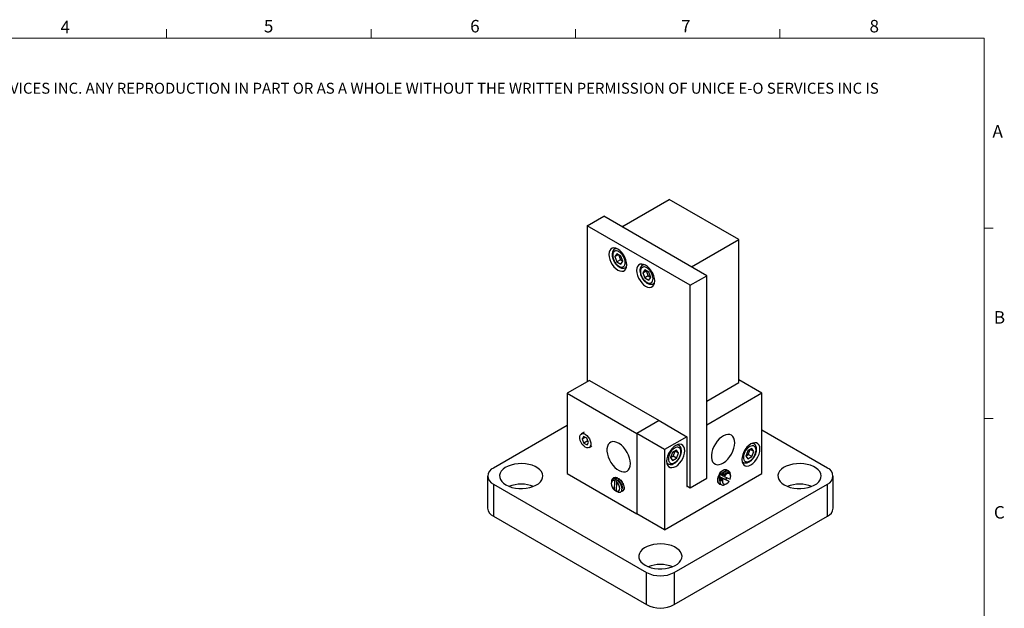
# Model space of a CAD drawing. Units: millimetres. Extents: x 8 to 434, y 7 to 307.
# Drawn here: x 184 to 434, y 157 to 307 of the extents above; entities that cross this region are included whole.
import ezdxf

# ---------------------------------------------------------------- set-up
doc = ezdxf.new("R2010")
doc.units = ezdxf.units.MM
doc.header["$LTSCALE"] = 1.5
doc.styles.add('SLDTEXTSTYLE0', font='TXT', dxfattribs={"width": 0.605})

# ---------------------------------------------------------------- blocks, each defined once
blk = doc.blocks.new('SW_NOTE_0')
at = {"color": 0, "linetype": 'Continuous', "lineweight": 0, "insert": (0, -0.12297522), "char_height": 2.778125, "attachment_point": 1, "style": 'SLDTEXTSTYLE0'}
blk.add_mtext('THE INFORMATION CONTAINED IN THIS DRAWING IS THE SOLE PROPERTY OF UNICE E-O SERVICES INC. ANY REPRODUCTION IN PART OR AS A WHOLE WITHOUT THE WRITTEN PERMISSION OF UNICE E-O SERVICES INC IS', dxfattribs=at)

msp = doc.modelspace()

# ---------------------------------------------------------------- linework, layer by layer
at = {"color": 7, "linetype": 'Continuous', "lineweight": 15}
for p, q in [((220.8161947814, 302.0580413626), (220.8161947814, 304.3080413626)), ((272.7611947814, 302.0580413626), (272.7611947814, 304.3080413626)), ((324.7061947814, 302.0580413626), (324.7061947814, 304.3080413626)), ((376.6511947814, 302.0580413626), (376.6511947814, 304.3080413626)), ((428.5361947814, 253.7478696119), (430.7861947814, 253.7478696119)), ((428.5361947814, 205.4328696119), (430.7861947814, 205.4328696119))]:
    msp.add_line(p, q, dxfattribs=at)
at = {"color": 7, "linetype": 'Continuous', "lineweight": 0}
for p, q in [((428.5361947814, 302.0580413626), (13.0361947814, 302.0580413626)), ((428.5361947814, 12.1728696119), (428.5361947814, 302.0580413626))]:
    msp.add_line(p, q, dxfattribs=at)
at = {"color": 7, "linetype": 'Continuous', "lineweight": 30}
for p, q in [((336.5265643335, 254.1511801714), (348.5470348114, 261.0904500718)), ((366.2247043411, 250.885348674), (348.5470348114, 261.0904500718)), ((327.6873847664, 254.3554812495), (331.9300254536, 256.8047055849)), ((358.0929763575, 241.7011555162), (331.9300254536, 256.8047055849)), ((353.8503356703, 239.2519311808), (327.6873847664, 254.3554812495)), ((327.6873847664, 254.3554812495), (327.6873847664, 214.7533845731)), ((354.2042338632, 243.9460787736), (366.2247043411, 250.885348674)), ((366.2247043411, 214.5492825451), (366.2247043411, 250.885348674)), ((334.6883732759, 248.5079190326), (334.7270672052, 248.5315505969)), ((334.9567668798, 248.6641533965), (334.7270672052, 248.5315505969)), ((335.2380917089, 247.2610861142), (334.7277813458, 246.5350060013)), ((334.7277813458, 246.5350060013), (335.6093449346, 247.0439218285)), ((334.7277813458, 246.5350060013), (335.2380917089, 245.2197340845)), ((336.258712435, 246.6718943103), (335.2380917089, 247.2610861142)), ((336.1196552976, 245.7286499117), (335.2380917089, 245.2197340845)), ((335.2380917089, 245.2197340845), (336.258712435, 244.6305422806)), ((335.6093449346, 247.0439218285), (336.1196552976, 245.7286499117)), ((336.1196552978, 245.7286499115), (336.7676006949, 245.3545989957)), ((336.7690227981, 245.3566223935), (336.258712435, 246.6718943103)), ((336.258712435, 244.6305422806), (336.7690227981, 245.3566223935)), ((337.4768437199, 243.7682818538), (337.7065433945, 243.9008846534)), ((341.7594410878, 244.4258784735), (341.798135017, 244.4495100378)), ((342.0278346916, 244.5821128374), (341.798135017, 244.4495100378)), ((342.3091595208, 243.1790455551), (341.7988491577, 242.4529654422)), ((341.7988491577, 242.4529654422), (342.6804127464, 242.9618812694)), ((343.3297802469, 242.5898537512), (342.3091595208, 243.1790455551)), ((342.6804127464, 242.9618812694), (343.1907231095, 241.6466093526)), ((341.7988491577, 242.4529654422), (342.3091595208, 241.1376935254)), ((343.1907231095, 241.6466093526), (342.3091595208, 241.1376935254)), ((342.3091595208, 241.1376935254), (343.3297802469, 240.5485017215)), ((343.1907231097, 241.6466093524), (343.8386685068, 241.2725584366)), ((343.84009061, 241.2745818344), (343.3297802469, 242.5898537512)), ((343.3297802469, 240.5485017215), (343.84009061, 241.2745818344)), ((353.8503356703, 239.2519311808), (358.0929763575, 241.7011555162)), ((358.0929763575, 190.2590843674), (358.0929763575, 241.7011555162)), ((344.5479115318, 239.6862412947), (344.7776112064, 239.8188440943)), ((353.8503356703, 187.809860032), (353.8503356703, 239.2519311808)), ((372.093690625, 211.8143153705), (366.2247043411, 215.2024090346)), ((328.2530701914, 215.0799478178), (322.5962159419, 211.8143153705)), ((328.2530701914, 215.0799478178), (345.9307397211, 204.87484642)), ((358.0929763575, 209.8549359021), (366.2247043411, 214.5492825451)), ((322.5962159419, 211.8143153705), (340.2738854716, 201.6092139727)), ((322.5962159419, 211.8143153705), (322.5962159419, 191.4007950734)), ((372.093690625, 211.8143153705), (358.0929763575, 203.7318750635)), ((372.093690625, 191.4007950734), (372.093690625, 211.8143153705)), ((322.5962159419, 203.6469167507), (303.8578862405, 192.8295092691)), ((345.9307397211, 204.87484642), (340.2738854716, 201.6092139727)), ((345.9307397211, 204.87484642), (353.0018075329, 200.7928058609)), ((326.8995980682, 201.9112041511), (326.192491287, 201.5030000952)), ((326.7486096588, 200.818522516), (326.3769772539, 200.1935271093)), ((327.123260673, 200.6243473569), (326.3769772539, 200.1935271093)), ((326.3769772539, 200.1935271093), (326.8207776147, 199.1459069638)), ((327.5640424246, 200.3958977771), (326.7486096588, 200.818522516)), ((328.0078427853, 199.3482776316), (327.5640424246, 200.3958977771)), ((340.2738854716, 201.6092139727), (340.2738854716, 181.1956936756)), ((347.3449532834, 197.5271734136), (340.2738854716, 201.6092139727)), ((353.0018075329, 200.7928058609), (347.3449532834, 197.5271734136)), ((353.0018075329, 200.7928058609), (353.0018075329, 188.1364232767)), ((388.7106999828, 192.8295092691), (372.093690625, 202.422304583)), ((327.8434685592, 199.7362938793), (326.8207776147, 199.1459069638)), ((326.8207776147, 199.1459069638), (327.6362103804, 198.723282225)), ((327.6362103804, 198.723282225), (328.0078427853, 199.3482776316)), ((328.1923287522, 198.0388046457), (328.8994355334, 198.4470087016)), ((350.9118725625, 198.6428444116), (350.6821728879, 198.7754472112)), ((369.4927311508, 197.778858884), (368.4721104247, 197.1896670801)), ((370.0030415139, 197.0527787711), (369.4927311508, 197.778858884)), ((370.0037556545, 199.0493233667), (369.7740559799, 199.1819261663)), ((347.3449532834, 197.5271734136), (347.3449532834, 177.1136531165)), ((349.3802273326, 196.783188125), (348.8699169695, 195.4679162082)), ((348.8699169695, 195.4679162082), (349.3802273326, 194.7418360953)), ((348.8898355808, 195.4765706172), (349.51928447, 195.8399437264)), ((350.4008480588, 197.3723799289), (349.3802273326, 196.783188125)), ((349.3802273326, 194.7418360953), (350.4008480588, 195.3310278992)), ((349.5192844701, 195.8399437265), (350.0295948331, 197.1552156432)), ((350.4008480588, 195.3310278992), (349.51928447, 195.8399437264)), ((350.9111584219, 196.646299816), (350.0295948331, 197.1552156432)), ((350.9111584219, 196.646299816), (350.4008480588, 197.3723799289)), ((350.4008480588, 195.3310278992), (350.9111584219, 196.646299816)), ((368.4721104247, 197.1896670801), (367.9618000616, 195.8743951633)), ((367.9618000616, 195.8743951633), (368.4721104247, 195.1483150504)), ((367.9817186729, 195.8830495723), (368.611167562, 196.2464226815)), ((368.4721104247, 195.1483150504), (369.4927311508, 195.7375068543)), ((368.6111675621, 196.2464226816), (369.1214779251, 197.5616945983)), ((369.4927311508, 195.7375068543), (368.6111675621, 196.2464226815)), ((370.0030415139, 197.0527787711), (369.1214779251, 197.5616945983)), ((369.4927311508, 195.7375068543), (370.0030415139, 197.0527787711)), ((347.9323963731, 194.0121784681), (348.1620960477, 193.8795756685)), ((367.0242794652, 194.4186574232), (367.2539791398, 194.2860546236)), ((302.3934201464, 190.7884889895), (302.3934201464, 182.6230808707)), ((322.5962159419, 191.4007950734), (340.2738854716, 181.1956936756)), ((334.4233912691, 190.3668652497), (334.3615194258, 190.3311473948)), ((335.2385610525, 190.3536464354), (335.3004328958, 190.3893642903)), ((335.6261923738, 190.123973884), (335.4352245576, 190.2061155968)), ((335.4475921454, 190.1661919378), (335.4855272361, 190.1880913995)), ((335.6021882991, 190.1363201666), (335.5984338439, 189.8890230787)), ((335.7490292861, 190.1500493304), (335.6871574428, 190.1143314755)), ((347.3449532834, 177.1136531165), (372.093690625, 191.4007950734)), ((353.8503356703, 187.809860032), (358.0929763575, 190.2590843674)), ((361.0346622537, 190.7943445464), (361.0456989664, 190.7929167818)), ((361.0965340971, 190.7586266915), (361.0346622537, 190.7943445464)), ((361.3052420751, 191.3351606467), (361.0541335158, 190.7918256462)), ((361.2024427772, 190.722320241), (362.8757955768, 189.9381004075)), ((361.2950830244, 191.3359656845), (361.3569548677, 191.3002478296)), ((361.5790518019, 190.501942834), (361.4553081139, 190.5733785445)), ((361.5308490687, 190.5084482987), (361.8260116055, 190.3518033273)), ((361.7900577712, 191.0502228454), (361.803927481, 191.0422160324)), ((361.9984529054, 190.9389764134), (361.803927481, 191.0422160324)), ((361.8160254772, 189.5311028234), (361.9502828607, 190.2876357054)), ((361.9883166345, 190.2656792751), (361.9502828607, 190.2876357054)), ((361.9883166345, 190.2656792751), (362.1744649584, 190.166917948)), ((363.7149520856, 189.4449658536), (362.1744649584, 190.166917948)), ((362.2051015409, 190.8324908615), (362.2731337843, 190.7932166834)), ((362.4592821082, 190.6944553563), (362.2731337843, 190.7932166834)), ((362.4592821082, 190.6944553563), (363.9997692353, 189.9725032618)), ((363.6596874009, 192.0818645941), (363.5978155575, 192.117582449)), ((363.626766953, 191.663381655), (363.6254119015, 191.6641639095)), ((364.1477772687, 190.6820166888), (364.1477772687, 190.8830053655)), ((390.1751660769, 182.6230808707), (390.1751660769, 190.7884889895)), ((303.8578862405, 188.74746871), (342.7487592057, 166.2962456348)), ((303.8578862405, 188.74746871), (303.8578862405, 180.5820605911)), ((333.8162779082, 189.0518737029), (333.8162779082, 188.8983059457)), ((334.6467797523, 187.22324024), (334.6828963965, 189.6021581734)), ((334.895999977, 189.9668243617), (334.6828963965, 189.6021581734)), ((334.7724093068, 189.9970806811), (335.0763610866, 189.9518848092)), ((334.895999977, 189.9668243617), (334.9526173986, 189.8804490987)), ((334.9526173986, 189.8804490987), (335.0763610866, 189.9518848092)), ((335.1070964077, 189.3487594837), (335.0709797635, 186.9698415503)), ((335.1070964077, 189.3487594837), (335.3378588974, 189.7435841633)), ((335.5305595673, 189.7158038673), (335.4068158793, 189.6443681567)), ((349.8198270176, 166.2962456348), (388.7106999828, 188.74746871)), ((353.0018075329, 188.299704899), (353.8503356703, 187.809860032)), ((353.0018075329, 188.1364232767), (353.1432288892, 188.2180640879)), ((361.3231054714, 188.7453610503), (361.3849773148, 188.7096431954)), ((362.8358121504, 188.699776948), (363.087289484, 188.8449989202)), ((362.8784740115, 189.9365541801), (363.0022176996, 189.8651184695)), ((363.3609917164, 189.6798703225), (363.4228635597, 189.6441524676)), ((363.3734487584, 189.6508113409), (363.4971924464, 189.5793756304)), ((363.7149520856, 189.4449658536), (363.6591008528, 189.4957744373)), ((388.7106999828, 180.5820605911), (388.7106999828, 188.74746871)), ((334.6467797523, 187.22324024), (334.7509682438, 187.1608026708)), ((334.8190004871, 187.2000768489), (334.7509682438, 187.1608026708)), ((334.9049661751, 187.0692027409), (335.0141618703, 187.0046155384)), ((335.02803158, 187.0126223514), (335.0141618703, 187.0046155384)), ((335.0733334016, 187.1248701268), (335.02803158, 187.0126223514)), ((335.175168255, 186.9074039811), (335.0709797635, 186.9698415503)), ((335.4317697998, 186.7551089844), (335.2661323414, 186.8532144081)), ((336.6373542446, 186.9595740932), (336.6918651165, 186.9910425497)), ((303.8578862405, 180.5820605911), (342.7487592057, 158.130837516)), ((347.3449532834, 177.1136531165), (340.2738854716, 181.1956936756)), ((349.8198270176, 158.130837516), (388.7106999828, 180.5820605911)), ((342.7487592057, 158.130837516), (342.7487592057, 166.2962456348)), ((349.8198270176, 166.2962456348), (349.8198270176, 158.130837516))]:
    msp.add_line(p, q, dxfattribs=at)
at = {"color": 7, "linetype": 'Continuous', "lineweight": 30, "flags": 128}
for points in [[(337.7636563983, 244.4558693933), (337.7060383076, 245.0796482373), (337.5360732469, 245.7386726371), (337.2622839742, 246.3998963572), (336.8983994269, 247.0301628794), (336.4626662956, 247.5978680086), (335.9769340589, 248.0745446388), (335.4655593595, 248.4362902137), (334.9541846601, 248.6649652993), (334.4684524234, 248.7491031722), (334.0327192921, 248.684484808), (333.6688347447, 248.4743504414), (333.3950454721, 248.1292370869), (333.2250804114, 247.6664501692), (333.1674623206, 247.1091957567), (333.2250804114, 246.4854169127), (333.3950454721, 245.826392513), (333.6688347447, 245.1651687928), (334.0327192921, 244.5349022706), (334.4684524234, 243.9671971415), (334.9541846601, 243.4905205112), (335.4655593595, 243.1287749364), (335.9769340589, 242.9000998507), (336.4626662956, 242.8159619778), (336.8983994269, 242.880580342), (337.2622839742, 243.0907147086), (337.5360732469, 243.4358280631), (337.7060383076, 243.8986149809), (337.7636563983, 244.4558693933)], [(344.8347242102, 240.3738288342), (344.7771061194, 240.9976076782), (344.6071410588, 241.656632078), (344.3333517861, 242.3178557981), (343.9694672388, 242.9481223203), (343.5337341074, 243.5158274494), (343.0480018708, 243.9925040797), (342.5366271714, 244.3542496545), (342.0252524719, 244.5829247402), (341.5395202353, 244.6670626131), (341.1037871039, 244.6024442489), (340.7399025566, 244.3923098823), (340.4661132839, 244.0471965278), (340.2961482233, 243.5844096101), (340.2385301325, 243.0271551976), (340.2961482233, 242.4033763536), (340.4661132839, 241.7443519539), (340.7399025566, 241.0831282337), (341.1037871039, 240.4528617115), (341.5395202353, 239.8851565824), (342.0252524719, 239.4084799521), (342.5366271714, 239.0467343773), (343.0480018708, 238.8180592916), (343.5337341074, 238.7339214187), (343.9694672388, 238.7985397829), (344.3333517861, 239.0086741495), (344.6071410588, 239.353787504), (344.7771061194, 239.8165744218), (344.8347242102, 240.3738288342)], [(327.1924100196, 201.4039839942), (327.5908400225, 201.107823969), (327.956991596, 200.7033545069), (328.2612013174, 200.2233433182), (328.4788239242, 199.7066780547), (328.592228927, 199.1952158632), (328.592228927, 198.7303923689), (328.4788239242, 198.3498648067), (328.2612013174, 198.0844612567), (327.956991596, 197.9556831361), (327.5908400225, 197.9739632824), (327.1924100196, 198.1378207467), (326.7939800168, 198.4339807719), (326.4278284432, 198.838450234), (326.1236187218, 199.3184614227), (325.905996115, 199.8351266863), (325.7925911122, 200.3465888777), (325.7925911122, 200.8114123721), (325.905996115, 201.1919399342), (326.1236187218, 201.4573434842), (326.4278284432, 201.5861216048), (326.7939800168, 201.5678414586), (327.1924100196, 201.4039839942)], [(365.1756407205, 199.2469316443), (365.1217621248, 199.8673942392), (364.9620736503, 200.4032247968), (364.7023468546, 200.8350570046), (364.3519689409, 201.1472833215), (363.9236034798, 201.3286190749), (363.4327327152, 201.3725103181), (362.8970979954, 201.2773707075), (362.3360585549, 201.0466388362), (361.7698918208, 200.6886539554), (361.2190605339, 200.2163545713), (360.7034731722, 199.6468108142), (360.2417644063, 199.0006074796), (359.850621594, 198.3011000394), (359.5441816555, 197.5735705152), (359.3335201287, 196.8443137196), (359.2262508701, 196.1396868932), (359.2262508701, 195.4851570853), (359.3335201287, 194.9043807087), (359.5441816555, 194.4183485347), (359.850621594, 194.0446270324), (360.2417644063, 193.7967234708), (360.7034731722, 193.6835977303), (361.2190605339, 193.7093384701), (361.7698918208, 193.8730153527), (362.3360585549, 194.168712669), (362.8970979954, 194.5857431478), (363.4327327152, 195.1090342209), (363.9236034798, 195.7196727854), (364.3519689409, 196.3955887728), (364.7023468546, 197.112352818), (364.9620736503, 197.8440592011), (365.1217621248, 198.5642621468), (365.1756407205, 199.2469316443)], [(338.659136426, 193.96771023), (338.6052578303, 194.6503797275), (338.4455693558, 195.3705826732), (338.1858425601, 196.1022890563), (337.8354646464, 196.8190531016), (337.4070991853, 197.4949690889), (336.9162284207, 198.1056076535), (336.3805937009, 198.6288987265), (335.8195542604, 199.0459292053), (335.2533875263, 199.3416265217), (334.7025562394, 199.5053034042), (334.1869688777, 199.531044144), (333.7252601118, 199.4179184035), (333.3341172995, 199.1700148419), (333.027677361, 198.7962933397), (332.8170158342, 198.3102611657), (332.7097465756, 197.729484789), (332.7097465756, 197.0749549812), (332.8170158342, 196.3703281547), (333.027677361, 195.6410713591), (333.3341172995, 194.9135418349), (333.7252601118, 194.2140343948), (334.1869688777, 193.5678310601), (334.7025562394, 192.998287303), (335.2533875263, 192.5259879189), (335.8195542604, 192.1680030381), (336.3805937009, 191.9372711669), (336.9162284207, 191.8421315562), (337.4070991853, 191.8860227995), (337.8354646464, 192.0673585528), (338.1858425601, 192.3795848697), (338.4455693558, 192.8114170775), (338.6052578303, 193.3472476351), (338.659136426, 193.96771023)], [(352.471477447, 197.2204895714), (352.4138593563, 197.7777439839), (352.2438942956, 198.2405309016), (351.9701050229, 198.5856442561), (351.6062204756, 198.7957786227), (351.1704873442, 198.8603969869), (350.6847551076, 198.776259114), (350.1733804082, 198.5475840284), (349.6620057088, 198.1858384535), (349.1762734721, 197.7091618233), (348.7405403408, 197.1414566941), (348.3766557934, 196.5111901719), (348.1028665207, 195.8499664518), (347.9329014601, 195.1909420521), (347.8752833693, 194.567163208), (347.9329014601, 194.0099087956), (348.1028665207, 193.5471218778), (348.3766557934, 193.2020085233), (348.7405403408, 192.9918741567), (349.1762734721, 192.9272557925), (349.6620057088, 193.0113936654), (350.1733804082, 193.2400687511), (350.6847551076, 193.6018143259), (351.1704873442, 194.0784909562), (351.6062204756, 194.6461960853), (351.9701050229, 195.2764626075), (352.2438942956, 195.9376863277), (352.4138593563, 196.5967107274), (352.471477447, 197.2204895714)], [(371.5633605391, 197.6269685265), (371.5057424483, 198.184222939), (371.3357773876, 198.6470098567), (371.061988115, 198.9921232112), (370.6981035676, 199.2022575778), (370.2623704363, 199.266875942), (369.7766381996, 199.1827380691), (369.2652635002, 198.9540629834), (368.7538888008, 198.5923174086), (368.2681565641, 198.1156407783), (367.8324234328, 197.5479356492), (367.4685388855, 196.917669127), (367.1947496128, 196.2564454069), (367.0247845521, 195.5974210071), (366.9671664614, 194.9736421631), (367.0247845521, 194.4163877507), (367.1947496128, 193.9536008329), (367.4685388855, 193.6084874784), (367.8324234328, 193.3983531118), (368.2681565641, 193.3337347476), (368.7538888008, 193.4178726205), (369.2652635002, 193.6465477062), (369.7766381996, 194.008293281), (370.2623704363, 194.4849699113), (370.6981035676, 195.0526750404), (371.061988115, 195.6829415626), (371.3357773876, 196.3441652828), (371.5057424483, 197.0031896825), (371.5633605391, 197.6269685265)], [(307.0398667558, 188.543366682), (307.7530666795, 188.1962332109), (308.5576311007, 187.9236742188), (309.4304141657, 187.7335307317), (310.3463074949, 187.6312728315), (311.2789625047, 187.6198422919), (312.2015484085, 187.6995679486), (313.0875240898, 187.8681562397), (313.9114016412, 188.1207571869), (314.6494796056, 188.450103921), (315.2805248237, 188.846721736), (315.7863832737, 189.2992006596), (316.1525023288, 189.7945236968), (316.3683494105, 190.3184413059), (316.4277149913, 190.8558813309), (316.3288912314, 191.391382601), (316.0747211105, 191.9095397196), (315.6725166402, 192.3954462498), (315.1338485108, 192.8351235453), (314.4742132238, 193.215922891), (313.7125872851, 193.526889383), (312.8708812866, 193.7590770814), (311.9733095771, 193.905806369), (311.0456936607, 193.9628561113), (310.1147193582, 193.928585091), (309.2071691055, 193.803979223), (308.3491514708, 193.5926231913), (307.5653500593, 193.3005973241), (306.8783134107, 192.9363026739), (306.3078063183, 192.5102193345), (305.8702412325, 192.0346049478), (305.5782061042, 191.5231420738), (305.4401022522, 190.9905445682), (305.459902673, 190.4521342914), (305.6370377446, 189.9234003269), (305.9664116133, 189.4195533881), (306.4385487927, 188.9550882342), (307.0398667558, 188.543366682)], [(377.7505448744, 188.543366682), (378.4637447982, 188.1962332109), (379.2683092193, 187.9236742188), (380.1410922844, 187.7335307317), (381.0569856135, 187.6312728315), (381.9896406233, 187.6198422919), (382.9122265272, 187.6995679486), (383.7982022085, 187.8681562397), (384.6220797598, 188.1207571869), (385.3601577242, 188.450103921), (385.9912029424, 188.846721736), (386.4970613923, 189.2992006596), (386.8631804475, 189.7945236968), (387.0790275292, 190.3184413059), (387.1383931099, 190.8558813309), (387.03956935, 191.391382601), (386.7853992291, 191.9095397196), (386.3831947589, 192.3954462498), (385.8445266295, 192.8351235453), (385.1848913424, 193.215922891), (384.4232654038, 193.526889383), (383.5815594052, 193.7590770814), (382.6839876958, 193.905806369), (381.7563717793, 193.9628561113), (380.8253974769, 193.928585091), (379.9178472241, 193.803979223), (379.0598295894, 193.5926231913), (378.276028178, 193.3005973241), (377.5889915293, 192.9363026739), (377.0184844369, 192.5102193345), (376.5809193512, 192.0346049478), (376.2888842228, 191.5231420738), (376.1507803709, 190.9905445682), (376.1705807917, 190.4521342914), (376.3477158632, 189.9234003269), (376.677089732, 189.4195533881), (377.1492269114, 188.9550882342), (377.7505448744, 188.543366682)], [(361.4824378772, 191.2418417285), (361.2502943737, 190.8321990993), (361.2024427772, 190.722320241)], [(361.9502828607, 190.2876357054), (361.8514556621, 190.3386654351), (361.8260116055, 190.3518033273)], [(362.1744649584, 190.166917948), (362.0460020037, 189.7027355516), (362.0383809756, 189.2811478431), (362.1524864448, 188.9510883856), (362.3750742225, 188.7508670843), (362.6803086099, 188.7037235677), (363.0327611404, 188.8151297701), (363.391522751, 189.0721548058), (363.7149520856, 189.4449658536)], [(363.9997692353, 189.9725032618), (364.1282321901, 190.4366856582), (364.1358532181, 190.8582733667), (364.0217477489, 191.1883328243), (363.7991599713, 191.3885541255), (363.4939255838, 191.4356976421), (363.1414730534, 191.3242914398), (362.7827114428, 191.0672664041), (362.4592821082, 190.6944553563)], [(362.9021129838, 189.9229076919), (363.138097003, 190.3381672245), (363.1523828954, 190.3696324115)], [(334.6828963965, 189.6021581734), (334.3440919968, 189.6526402514), (334.0671348874, 189.544496776), (333.8841713995, 189.2902799291), (333.816438052, 188.9194965862), (333.871796635, 188.4751834624), (334.0438216938, 188.008911853), (334.3125463297, 187.5748017684), (334.6467797523, 187.22324024)], [(335.0709797635, 186.9698415503), (335.4097841632, 186.9193594723), (335.6867412726, 187.0275029476), (335.8697047606, 187.2817197946), (335.937438108, 187.6525031374), (335.882079525, 188.0968162612), (335.7100544662, 188.5630878706), (335.4413298303, 188.9971979553), (335.1070964077, 189.3487594837)], [(363.4971924464, 189.5793756304), (363.596019645, 189.5283459007), (363.6591008528, 189.4957744373)], [(335.2339848245, 186.8994650264), (335.2552967521, 186.8688085023), (335.2661323414, 186.8532144081)], [(342.3952058151, 168.1331638864), (343.1084057389, 167.7860304153), (343.91297016, 167.5134714232), (344.785753225, 167.3233279361), (345.7016465542, 167.2210700359), (346.634301564, 167.2096394963), (347.5568874679, 167.289365153), (348.4428631491, 167.4579534441), (349.2667407005, 167.7105543914), (350.0048186649, 168.0399011254), (350.635863883, 168.4365189405), (351.141722333, 168.888997864), (351.5078413881, 169.3843209013), (351.7236884699, 169.9082385103), (351.7830540506, 170.4456785353), (351.6842302907, 170.9811798054), (351.4300601698, 171.499336924), (351.0278556995, 171.9852434542), (350.4891875702, 172.4249207498), (349.8295522831, 172.8057200955), (349.0679263445, 173.1166865874), (348.2262203459, 173.3488742859), (347.3286486364, 173.4956035734), (346.40103272, 173.5526533157), (345.4700584175, 173.5183822954), (344.5625081648, 173.3937764274), (343.7044905301, 173.1824203957), (342.9206891187, 172.8903945285), (342.23365247, 172.5260998783), (341.6631453776, 172.1000165389), (341.2255802918, 171.6244021523), (340.9335451635, 171.1129392783), (340.7954413116, 170.5803417726), (340.8152417324, 170.0419314958), (340.9923768039, 169.5131975313), (341.3217506726, 169.0093505926), (341.793887852, 168.5448854387), (342.3952058151, 168.1331638864)]]:
    msp.add_lwpolyline(points, dxfattribs=at)
at = {"color": 8, "linetype": 'Continuous', "lineweight": 30, "flags": 128}
for points in [[(334.7270672052, 248.5315505969), (334.8124845095, 248.5750832902), (335.0252151184, 248.6413231193)], [(337.7210025474, 243.9715763489), (337.7022835116, 243.9504843712), (337.4500985166, 243.7534314146)], [(341.798135017, 244.4495100378), (341.8835523213, 244.4930427311), (342.09628293, 244.5592825601)], [(344.7920703591, 239.8895357897), (344.7733513235, 239.8684438121), (344.5211663284, 239.6713908555)], [(350.6137246496, 198.7526169339), (350.8264552582, 198.6863771049), (350.9210525028, 198.6374737117)], [(369.7056077416, 199.159095889), (369.9183383502, 199.09285606), (370.0129355948, 199.0439526668)], [(348.1843880146, 193.8671174227), (347.9366562561, 194.0617781859), (347.9179372205, 194.0828701635)], [(367.2762711066, 194.2735963778), (367.0285393481, 194.468257141), (367.0098203125, 194.4893491185)]]:
    msp.add_lwpolyline(points, dxfattribs=at)
at = {"color": 7, "linetype": 'Continuous', "lineweight": 30}
for centre, radius, start, end in [((304.6325213744, 190.7884889895), 2.183076584171395, 110.7834207995, 249.2165792005), ((387.9360648489, 190.7884889895), 2.183076584171334, 290.7834207995, 69.2165792005), ((364.0533426081, 189.3938447417), 2.241523527684729, 157.1109865582, 176.4893378488), ((364.1070765789, 189.5987327705), 2.18863838763513, 118.5359809122, 146.9229908445), ((310.9289540523, 179.8943731775), 8.851066055220619, 69.3276398296, 110.6723601704), ((381.639632171, 179.8943731775), 8.851066055220505, 69.3276398296, 110.6723601704), ((335.4896811284, 187.631396878), 0.789356739622297, 246.5191839249, 285.6476960015), ((304.8957054588, 182.8726127551), 2.51469639246902, 185.6947992512, 245.6253417064), ((387.6728807645, 182.8726127551), 2.514696392468775, 294.3746582936, 354.3052007488), ((346.2842931116, 159.4841703819), 8.8510660552205, 69.3276398296, 110.6723601704), ((346.2842931116, 173.1198010596), 7.685109539558428, 242.6096722366, 297.3903277634), ((346.2842931116, 164.9543929407), 7.685109539558605, 242.6096722366, 297.3903277634)]:
    msp.add_arc(centre, radius, start, end, dxfattribs=at)
for points, knots in [([(334.7270679264614, 248.5315510132738), (334.5682236054183, 248.4078249667553), (334.2855815656516, 248.1876711587339), (334.04748145759, 247.6236494202238), (333.9809431973413, 246.986819383673), (334.1051916824705, 246.2133100383744), (334.4265434234636, 245.3989225714487), (334.93890882194, 244.6262860411566), (335.4849671536567, 244.1033149031818), (335.9964572540293, 243.7864341861911), (336.461622421406, 243.6153212726611), (336.9886612390928, 243.5642494198605), (337.3082200918411, 243.6978067193201), (337.4768429986568, 243.7682814374124)], [0, 0, 0, 0, 0.0973376828697077, 0.173199274936486, 0.2719532888755056, 0.3688593130381324, 0.4768494671363188, 0.586691557585594, 0.6973668420628683, 0.7590733506954611, 0.8298912004997459, 0.910238004674393, 1, 1, 1, 1]), ([(335.7484020719658, 247.7830310241303), (335.9484601988834, 247.6428645785712), (336.2573043775458, 247.4264795137816), (336.6281918122947, 246.9836450432749), (336.8809594347539, 246.6003653835611), (337.0879357560729, 246.1885107353483), (337.2797542450465, 245.6496342584012), (337.3780077924592, 245.0050484784784), (337.2797789095037, 244.4741095225664), (337.0880058865607, 244.1565282694712), (336.8811376014997, 243.9840645583986), (336.6283032373551, 243.8910139826484), (336.2574297348837, 243.8836098296206), (335.7484026871267, 244.0640052943846), (335.239499682635, 244.4712198596121), (334.8686123482248, 244.9067809245922), (334.6158447047416, 245.2915845768209), (334.4088683890302, 245.7030327373502), (334.217049898243, 246.2420406877713), (334.1187963518882, 246.8865497734789), (334.2170252337859, 247.4175654072603), (334.4087982585418, 247.7350152585481), (334.6156665379913, 247.9078857330419), (334.8685009231535, 247.9994127786405), (335.2393743251798, 248.0140980388098), (335.5483446258843, 247.8738446921913), (335.7484020719658, 247.7830310241303)], [0, 0, 0, 0, 0.0598607364726973, 0.0924113420178671, 0.1249999828727489, 0.157550605535399, 0.1901392635273021, 0.2499999999999997, 0.3098607364726973, 0.342411342017846, 0.3749999828727491, 0.4075506055354013, 0.4401392635273029, 0.5000000000000002, 0.5598607364726975, 0.5924113420178623, 0.6249999828727495, 0.6575506055354076, 0.6901392635273029, 0.7500000000000006, 0.8098607364726981, 0.8424113420178686, 0.8749999828727495, 0.9075506055353961, 0.9401392635273024, 1, 1, 1, 1]), ([(341.7981357383269, 244.4495104541603), (341.6392914172837, 244.3257844076418), (341.356649377517, 244.1056305996203), (341.1185492694554, 243.5416088611103), (341.0520110092068, 242.9047788245595), (341.176259494336, 242.1312694792608), (341.4976112353291, 241.3168820123351), (342.0099766338054, 240.5442454820431), (342.5560349655221, 240.0212743440682), (343.0675250658947, 239.7043936270775), (343.5326902332715, 239.5332807135476), (344.0597290509583, 239.4822088607469), (344.3792879037066, 239.6157661602066), (344.5479108105222, 239.6862408782988)], [0, 0, 0, 0, 0.0973376828697077, 0.173199274936486, 0.2719532888755056, 0.3688593130381324, 0.4768494671363185, 0.5866915575855941, 0.6973668420628684, 0.7590733506954612, 0.829891200499746, 0.9102380046743933, 1, 1, 1, 1]), ([(342.8194698838312, 243.7009904650168), (343.0195280107488, 243.5608240194576), (343.3283721894113, 243.344438954668), (343.6992596241602, 242.9016044841614), (343.9520272466194, 242.5183248244475), (344.1590035679384, 242.1064701762348), (344.3508220569119, 241.5675936992876), (344.4490756043247, 240.9230079193649), (344.3508467213692, 240.3920689634528), (344.1590736984263, 240.0744877103577), (343.9522054133652, 239.902023999285), (343.6993710492205, 239.8089734235348), (343.3284975467491, 239.8015692705071), (342.8194704989921, 239.981964735271), (342.3105674945004, 240.3891793004986), (341.9396801600902, 240.8247403654786), (341.686912516607, 241.2095440177073), (341.4799362008957, 241.6209921782367), (341.2881177101084, 242.1600001286577), (341.1898641637537, 242.8045092143653), (341.2880930456514, 243.3355248481467), (341.4798660704072, 243.6529746994346), (341.6867343498567, 243.8258451739283), (341.939568735019, 243.917372219527), (342.3104421370452, 243.9320574796962), (342.6194124377498, 243.7918041330777), (342.8194698838312, 243.7009904650168)], [0, 0, 0, 0, 0.0598607364726974, 0.0924113420178671, 0.1249999828727489, 0.157550605535399, 0.1901392635273021, 0.2499999999999998, 0.3098607364726974, 0.3424113420178461, 0.3749999828727492, 0.4075506055354015, 0.4401392635273028, 0.5000000000000003, 0.5598607364726976, 0.5924113420178624, 0.6249999828727496, 0.6575506055354077, 0.690139263527303, 0.7500000000000007, 0.8098607364726982, 0.8424113420178687, 0.8749999828727496, 0.9075506055353962, 0.9401392635273024, 1, 1, 1, 1]), ([(348.1620967690058, 193.8795752521134), (348.3486736887077, 193.8038931192752), (348.6806511493964, 193.6692314348649), (349.2880819090296, 193.7450793761286), (349.8727413811391, 194.0058405577098), (350.4803817272779, 194.5001060639374), (351.0249467070115, 195.1855449575854), (351.4378872774067, 196.0155831009208), (351.6177841232951, 196.7499967883434), (351.6364905235189, 197.3514604379237), (351.5521019463966, 197.8399558522148), (351.3327740564247, 198.322038954444), (351.0572580669651, 198.5320334483512), (350.9118718412012, 198.6428448279749)], [0, 0, 0, 0, 0.0973367369809015, 0.1731918547388488, 0.2719208089617167, 0.3688115464891599, 0.476799546193776, 0.5866414072953697, 0.6973158490641099, 0.7590256945340937, 0.8298529421056995, 0.9102155972122603, 1, 1, 1, 1]), ([(349.8905376956968, 197.8943248388314), (350.0905958226143, 197.985140590017), (350.3994400012766, 198.1253394238092), (350.7703274360256, 198.1107224705977), (351.0230950584848, 198.0192820958014), (351.2300713798037, 197.8463972215689), (351.4218898687774, 197.5289896578923), (351.5201434161901, 196.9978450091498), (351.4219145332347, 196.3534933990335), (351.2301415102917, 195.8144957266294), (351.0232732252307, 195.403186977585), (350.770438861086, 195.0182200586074), (350.3995653586147, 194.5826144741499), (349.8905383108576, 194.1752998193352), (349.3816353063659, 193.9949474822899), (349.0107479719557, 194.0022911458236), (348.7579803284725, 194.0952554888608), (348.5510040127613, 194.2677338818846), (348.3591855219738, 194.5852729169407), (348.2609319756192, 195.1163408726898), (348.3591608575168, 195.760769159454), (348.5509338822727, 196.2996354321439), (348.7578021617221, 196.7113509381306), (349.0106365468844, 197.0947943512228), (349.3815099489106, 197.5376809268505), (349.6904802496152, 197.7541570962243), (349.8905376956968, 197.8943248388314)], [0, 0, 0, 0, 0.0598607364726976, 0.0924113420178385, 0.1249999828727494, 0.1575506055353725, 0.190139263527303, 0.2500000000000007, 0.3098607364726985, 0.342411342017849, 0.3749999828727508, 0.4075506055353869, 0.440139263527304, 0.5000000000000017, 0.5598607364726993, 0.5924113420178698, 0.6249999828727514, 0.6575506055353653, 0.690139263527303, 0.7500000000000009, 0.8098607364726987, 0.842411342017874, 0.8749999828727509, 0.9075506055353709, 0.9401392635273025, 1, 1, 1, 1]), ([(367.2539798610426, 194.2860542072052), (367.4405567807445, 194.210372074367), (367.7725342414333, 194.0757103899567), (368.3799650010664, 194.1515583312204), (368.9646244731759, 194.4123195128016), (369.5722648193147, 194.9065850190293), (370.1168297990483, 195.5920239126771), (370.5297703694436, 196.4220620560126), (370.7096672153319, 197.1564757434352), (370.7283736155558, 197.7579393930155), (370.6439850384334, 198.2464348073066), (370.4246571484615, 198.7285179095358), (370.1491411590019, 198.938512403443), (370.0037549332379, 199.0493237830667)], [0, 0, 0, 0, 0.0973367369809018, 0.173191854738849, 0.2719208089617166, 0.36881154648916, 0.4767995461937758, 0.5866414072953695, 0.6973158490641097, 0.7590256945340934, 0.8298529421056989, 0.91021559721226, 1, 1, 1, 1]), ([(368.9824207877335, 198.3008037939232), (369.1824789146511, 198.3916195451088), (369.4913230933134, 198.531818378901), (369.8622105280624, 198.5172014256895), (370.1149781505216, 198.4257610508932), (370.3219544718406, 198.2528761766607), (370.5137729608142, 197.935468612984), (370.612026508227, 197.4043239642416), (370.5137976252715, 196.7599723541254), (370.3220246023285, 196.2209746817212), (370.1151563172675, 195.8096659326768), (369.8623219531228, 195.4246990136992), (369.4914484506514, 194.9890934292417), (368.9824214028944, 194.5817787744271), (368.4735183984026, 194.4014264373817), (368.1026310639924, 194.4087701009153), (367.8498634205093, 194.5017344439526), (367.6428871047982, 194.6742128369764), (367.4510686140106, 194.9917518720325), (367.352815067656, 195.5228198277817), (367.4510439495537, 196.1672481145458), (367.6428169743094, 196.7061143872357), (367.8496852537589, 197.1178298932223), (368.1025196389213, 197.5012733063146), (368.4733930409474, 197.9441598819423), (368.7823633416521, 198.1606360513161), (368.9824207877335, 198.3008037939232)], [0, 0, 0, 0, 0.0598607364726977, 0.0924113420178385, 0.1249999828727494, 0.1575506055353726, 0.1901392635273031, 0.2500000000000008, 0.3098607364726985, 0.3424113420178491, 0.3749999828727508, 0.4075506055353868, 0.4401392635273039, 0.5000000000000017, 0.5598607364726994, 0.5924113420178698, 0.6249999828727514, 0.6575506055353653, 0.690139263527303, 0.7500000000000008, 0.8098607364726986, 0.8424113420178738, 0.8749999828727508, 0.9075506055353705, 0.9401392635273023, 1, 1, 1, 1]), ([(333.9148853886352, 189.5319537053536), (333.9424930224217, 189.6883035361294), (334.0072110552257, 190.0548200422258), (334.3374223142674, 190.360144193202), (334.7668918843082, 190.4797797504342), (335.0803704241922, 190.3959496209663), (335.2385610524927, 190.3536464353768)], [0, 0, 0, 0, 0.2235301659633795, 0.5240011775488354, 0.7597967860199275, 1, 1, 1, 1]), ([(334.4281724991598, 190.360225026183), (334.4344878123498, 190.3669866153112), (334.5333354990551, 190.4728194415952), (334.8384607635115, 190.5016748430858), (335.1454945051251, 190.4270315327205), (335.3004328958466, 190.3893642902691)], [0, 0, 0, 0, 0.0327032382802958, 0.5118731810278224, 1, 1, 1, 1]), ([(335.0763610866449, 189.9518848092207), (335.0912602024318, 189.9887693610785), (335.1210584339762, 190.0625384647214), (335.1751286303856, 190.1964587023104), (335.2142873882337, 190.2934954568816), (335.2385610524925, 190.3536464353769)], [0, 0, 0, 0, 0.2754262180560838, 0.5508524355694256, 1, 1, 1, 1]), ([(335.3004328958466, 190.3893642902691), (335.3141197034992, 190.3687600852109), (335.3414933197909, 190.3275516736095), (335.3906116756694, 190.2532393455559), (335.4258895748511, 190.199346324162), (335.4475921454153, 190.166191937794)], [0, 0, 0, 0, 0.2778798561011884, 0.5557597322314988, 1, 1, 1, 1]), ([(335.6871574427568, 190.1143314754731), (335.6725974453551, 190.0774207369512), (335.6434774495021, 190.0035992572469), (335.5912141340454, 189.8707605361009), (335.5536615182381, 189.7748233533389), (335.5305595673473, 189.7158038672891)], [0, 0, 0, 0, 0.2778798561011919, 0.5557597322314907, 1, 1, 1, 1]), ([(335.6871574427568, 190.1143314754731), (335.8438071904885, 189.988412780201), (336.1542322436011, 189.7388859329913), (336.5775646864898, 189.168496411276), (336.9019380041038, 188.4982910152534), (337.0333917738309, 187.801534353813), (336.9407710286745, 187.244297431665), (336.6749031272719, 186.9190279546303), (336.4072760240614, 186.8941750900229), (336.2937295515791, 186.8836307353092)], [0, 0, 0, 0, 0.1275016779039431, 0.2526637655558574, 0.4121560450464192, 0.5675646463033615, 0.722973247560304, 0.8824655270508664, 1, 1, 1, 1]), ([(335.7490292861106, 190.1500493303653), (335.9056902246832, 190.024110488744), (336.2161374541312, 189.774543718511), (336.639291013418, 189.2044762326091), (336.9645177789282, 188.5327344141051), (337.0927159115594, 187.8418387244327), (337.0137209913607, 187.2732215529764), (336.799802769999, 187.091463070875), (336.694400294179, 187.0019064454841)], [0, 0, 0, 0, 0.1458957395507666, 0.2891143672730704, 0.4716158405983361, 0.6494445028220086, 0.8272731650456815, 1, 1, 1, 1]), ([(361.3329337421171, 188.7586066945347), (361.2160732817032, 188.8445224013385), (360.9626056162801, 189.0308716040509), (360.8208846368889, 189.5727317040518), (360.8424208096542, 190.1892473102461), (360.9701874122907, 190.5914041839134), (361.0346622537085, 190.794344546416)], [0, 0, 0, 0, 0.2487041225236449, 0.5394335525798521, 0.7675844231042122, 1, 1, 1, 1]), ([(361.7622232518245, 188.6347245293729), (361.6497562899659, 188.6404417016418), (361.3610182422638, 188.6551194801826), (361.0434218208354, 188.9944659605558), (360.8801748526596, 189.5321372972818), (360.9048846248213, 190.1546476574047), (361.0322577939409, 190.5560613568943), (361.0965340970623, 190.7586266915238)], [0, 0, 0, 0, 0.14872193953628, 0.3818159729984658, 0.6210350280047451, 0.8087629633401726, 0.9999999999999999, 0.9999999999999999, 0.9999999999999999, 0.9999999999999999]), ([(361.4553081138582, 190.5733785445487), (361.4223650649726, 190.5903888825188), (361.3564789672662, 190.6244095584254), (361.2368855856094, 190.6861602866791), (361.1502423553638, 190.7308959960399), (361.0965340970623, 190.7586266915234)], [0, 0, 0, 0, 0.2754262180560815, 0.5508524355694169, 1, 1, 1, 1]), ([(361.295083024395, 191.3359656845177), (361.413508653727, 191.5129507103113), (361.648186862965, 191.8636731776476), (362.1196728229007, 192.2800480392958), (362.6064198416009, 192.4976073002878), (362.9708294188294, 192.5223888402351), (363.080711545375, 192.4032420141728), (363.0926658497786, 192.3902797838971)], [0, 0, 0, 0, 0.2173809039949868, 0.4307729801382581, 0.7026954870875379, 0.9676556255359263, 1, 1, 1, 1]), ([(361.3552359749896, 189.5909952081135), (361.3453545285124, 189.6196613242229), (361.2958973267251, 189.763136866204), (361.3278940425097, 190.1119141555691), (361.412638857926, 190.4188403376725), (361.4553081138579, 190.5733785445479)], [0, 0, 0, 0, 0.1102946109378923, 0.5520308025507948, 1, 1, 1, 1]), ([(361.5308490686698, 190.508448298723), (361.4874982415049, 190.377225462976), (361.374297718532, 190.0345677882785), (361.3189159342771, 189.4975478183588), (361.4193243920978, 188.9873790414983), (361.6725186881227, 188.6326056172086), (362.042242233201, 188.4753431376695), (362.4503021140699, 188.4992702467948), (362.7190014746125, 188.6517697261991), (362.8284028969045, 188.7138601603257)], [0, 0, 0, 0, 0.1012951447003607, 0.2645085250870332, 0.424670721460417, 0.5818982446541682, 0.7391637993543815, 0.8938000772377629, 1, 1, 1, 1]), ([(361.3569548677488, 191.3002478296255), (361.4754906611279, 191.4774137389702), (361.7103871770065, 191.8284946542887), (362.1801121842199, 192.2419781245055), (362.6752606515757, 192.4733321207825), (363.1185125556318, 192.4570176583796), (363.2781957615113, 192.2490906343076), (363.3471960091246, 192.1592438901405)], [0, 0, 0, 0, 0.185912820149779, 0.3684142356114005, 0.6009732102042394, 0.827577689534916, 1, 1, 1, 1]), ([(361.3569548677488, 191.3002478296255), (361.3897003986315, 191.2833672685646), (361.4551914627569, 191.249606145226), (361.5729534487555, 191.188909932068), (361.657880573247, 191.145152676668), (361.7101267941061, 191.1182337006223)], [0, 0, 0, 0, 0.2778798561011958, 0.5557597322314907, 1, 1, 1, 1]), ([(361.5308490686698, 190.508448298723), (361.5349453779366, 190.5079245314005), (361.5435432733259, 190.5068251767488), (361.55951335852, 190.5047098777277), (361.5716100512889, 190.5029967382838), (361.5790518019174, 190.501942833983)], [0, 0, 0, 0, 0.2593507015191911, 0.5443608027561518, 0.9999999999999999, 0.9999999999999999, 0.9999999999999999, 0.9999999999999999]), ([(361.7101267941062, 191.1182337006223), (361.8013499698852, 191.2513486124118), (361.9825270498275, 191.5157262862744), (362.2833155640441, 191.7994134445986), (362.4661657781503, 191.8732799885494), (362.5439377599347, 191.9046977669682)], [0, 0, 0, 0, 0.3681990854248623, 0.731275079660778, 1, 1, 1, 1]), ([(361.8160254772072, 189.5311028234213), (361.7974888263533, 189.6745195781), (361.7639375687684, 189.9341032815495), (361.8068208165867, 190.2226673177628), (361.8260116054776, 190.3518033273291)], [0, 0, 0, 0, 0.5524875127863716, 1, 1, 1, 1]), ([(361.7900577712256, 191.0502228453798), (361.9084834005575, 191.2272078711733), (362.1431616097956, 191.5779303385096), (362.6146475697313, 191.9943052001578), (363.1013945884314, 192.2118644611499), (363.46580416566, 192.2366460010971), (363.5756862922057, 192.1174991750349), (363.5876405966092, 192.1045369447592)], [0, 0, 0, 0, 0.2173809039949857, 0.430772980138258, 0.7026954870875373, 0.9676556255359299, 1, 1, 1, 1]), ([(362.625285834731, 191.8884472212546), (362.5841548375925, 191.8605113817891), (362.3830579049331, 191.7239279770913), (362.1025933967333, 191.4527577559342), (361.8859905514458, 191.1662357388945), (361.8111985450204, 191.0532045955042), (361.8039274809641, 191.0422160323779)], [0, 0, 0, 0, 0.138523673553172, 0.6772674573979638, 0.9686248691206574, 1, 1, 1, 1]), ([(361.9984529053783, 190.9389764134361), (362.0212203626295, 190.9920371255392), (362.1252542229547, 191.2344933054614), (362.3382657867039, 191.5753387851611), (362.5429252977533, 191.7986006091237), (362.625285834731, 191.8884472212546)], [0, 0, 0, 0, 0.1434065881516367, 0.6552835829148708, 1, 1, 1, 1]), ([(361.9984529053783, 190.9389764134361), (362.0150771800216, 190.9304083030826), (362.0840097233412, 190.894880639423), (362.1528575545676, 190.8594083755899), (362.2051015409367, 190.8324908614844)], [0, 0, 0, 0, 0.2411672896818217, 1, 1, 1, 1]), ([(362.2051015409363, 190.8324908614836), (362.2963921966477, 190.9668073879421), (362.4777032975445, 191.2335715719768), (362.84334802373, 191.5597426775481), (363.227627509571, 191.7375166304455), (363.5203854798301, 191.7596995231516), (363.6078399313346, 191.6636369848403), (363.6175909394952, 191.6529261910626)], [0, 0, 0, 0, 0.2098637089367294, 0.4168073918312957, 0.6949710612848149, 0.9659898424898361, 1, 1, 1, 1]), ([(362.625285834731, 191.8884472212546), (362.628577937325, 191.8908083032889), (362.8110922958998, 192.021706828083), (363.176577164324, 192.1936500765075), (363.6319883496215, 192.1474641430828), (363.9318484298281, 191.8851149655888), (363.969102986316, 191.5701537672018), (363.9841772832929, 191.4427111376749)], [0, 0, 0, 0, 0.005061139314647, 0.2805898568761562, 0.5490638716631071, 0.8175378864500574, 1, 1, 1, 1]), ([(362.8793713275568, 189.9364246254273), (362.9769694014839, 190.0691425429235), (363.0786510134122, 190.2074134251222), (363.1574306753392, 190.3596694341244), (363.1605944700225, 190.3657840421335)], [0, 0, 0, 0, 0.9598399560764862, 1, 1, 1, 1]), ([(364.1326795085442, 190.8823821134254), (364.1316031489096, 190.9930909441776), (364.1290456071932, 191.2561465660354), (363.9642131760367, 191.5366378656047), (363.6862940345652, 191.6966673459269), (363.3636440207499, 191.6780574031875), (363.1477486261061, 191.5661674428881), (363.0615409299479, 191.5214894370577)], [0, 0, 0, 0, 0.1661154793266615, 0.3947075442633634, 0.6233203296820181, 0.8495906472605432, 1, 1, 1, 1]), ([(334.895999977042, 189.9668243617256), (334.8425682926782, 189.9813871816145), (334.6438613207659, 190.0355448200474), (334.3260511183724, 190.0169454934039), (334.0218451547902, 189.8066907446274), (333.8405224583982, 189.4716319456917), (333.8319313970543, 189.1797907339613), (333.8281458988439, 189.0511961004818)], [0, 0, 0, 0, 0.0903718331622144, 0.3360836089599655, 0.5787238197060044, 0.8143721523175985, 1, 1, 1, 1]), ([(335.4317697997799, 186.7551089843946), (335.5255937693496, 186.7231535338697), (335.7705930719531, 186.6397093657228), (336.1216328018962, 186.6842872036395), (336.4064977179895, 186.9314878826113), (336.5457431555235, 187.3499776070917), (336.5306253917871, 187.8849369358261), (336.35400110011, 188.4722169359834), (336.0437851008053, 189.0366744983241), (335.6867405088713, 189.4751651700562), (335.4361987099368, 189.667924476422), (335.3378588973987, 189.7435841632829)], [0, 0, 0, 0, 0.0782696309245437, 0.2043827934319914, 0.3281383400111597, 0.4496262972864822, 0.5711436410835683, 0.690629371947373, 0.8075310787845524, 0.9244542918099141, 1, 1, 1, 1]), ([(335.5305595673472, 189.715803867289), (335.6511392821465, 189.6168078868016), (335.8906209757079, 189.4201933475951), (336.2261311570709, 188.9732857076779), (336.4889018261854, 188.442421600397), (336.6087440872288, 187.8879600924022), (336.5455681463111, 187.6272079601916), (336.5157558479632, 187.5041607962337)], [0, 0, 0, 0, 0.1737051674229597, 0.3449934157173122, 0.5752307779475828, 0.7995542829620753, 1, 1, 1, 1]), ([(363.0022176995932, 189.8651184694961), (363.0351607484785, 189.8481081315253), (363.1010468461841, 189.8140874556174), (363.2206402278413, 189.7523367273642), (363.3072834580868, 189.7076010180034), (363.3609917163884, 189.6798703225197)], [0, 0, 0, 0, 0.2754262180560893, 0.5508524355694315, 0.9999999999999999, 0.9999999999999999, 0.9999999999999999, 0.9999999999999999]), ([(363.4228635597424, 189.6441524676277), (363.4183648339143, 189.644726495225), (363.4093673819337, 189.6458745504609), (363.3929870672704, 189.6480443705265), (363.3808904577679, 189.6497574645585), (363.3734487583637, 189.6508113409223)], [0, 0, 0, 0, 0.2778798561011901, 0.5557597322314916, 1, 1, 1, 1]), ([(334.9049661750627, 187.0692027408853), (334.8698160221763, 187.0958978220068), (334.8288560430151, 187.1270052248674), (334.7898580639883, 187.1734694439349), (334.7843265308221, 187.1800600000414)], [0, 0, 0, 0, 0.8581584660475216, 1, 1, 1, 1]), ([(334.9049661750627, 187.0692027408853), (334.898034839938, 187.0796987392068), (334.8692940636337, 187.1232203889935), (334.8406992028404, 187.1669178137113), (334.8190004871234, 187.2000768489439)], [0, 0, 0, 0, 0.2411672896818216, 1, 1, 1, 1]), ([(335.7025876233885, 186.8712949856885), (335.6326759733568, 186.8407513007119), (335.5061361902597, 186.7854673634831), (335.3403318528577, 186.8322697539355), (335.2661323414362, 186.8532144080944)], [0, 0, 0, 0, 0.552487512786373, 1, 1, 1, 1])]:
    msp.add_open_spline(points, degree=3, knots=knots, dxfattribs=at)

# ---------------------------------------------------------------- block references
at = {"color": 7, "linetype": 'Continuous', "lineweight": 0}
msp.add_blockref('SW_NOTE_0', (18.347261408, 290.8356456377), dxfattribs=at)

# ---------------------------------------------------------------- texts
at = {"color": 7, "linetype": 'Continuous', "lineweight": 0, "char_height": 3.175, "attachment_point": 1, "style": 'SLDTEXTSTYLE0'}
for s, insert in [('4', (193.8800044277, 306.4488876546)), ('5', (245.5534851959, 306.6800274854)), ('6', (297.9573255623, 306.6800274854)), ('7', (351.544598611, 306.6800274854)), ('8', (399.4181730741, 306.6800274854)), ('A', (430.6535769217, 279.9637363637)), ('B', (431.0049062132, 232.6957401676)), ('C', (431.0049062132, 183.1583100664))]:
    msp.add_mtext(s, dxfattribs=dict(at, insert=insert))

doc.saveas('drawing.dxf')
